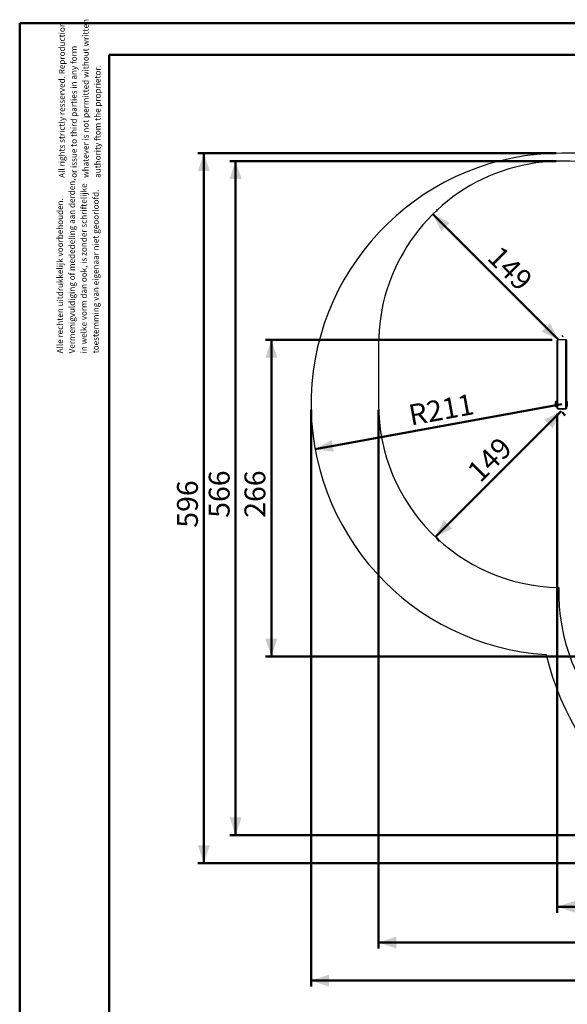
# Model space of a CAD drawing. Units: millimetres. Extents: x 0 to 2100, y 0 to 1488.
# Drawn here: x 0 to 460, y 661 to 1488 of the extents above; entities that cross this region are included whole.
import ezdxf

# ---------------------------------------------------------------- set-up
doc = ezdxf.new("R2010")
doc.units = ezdxf.units.MM
doc.header["$LTSCALE"] = 50
doc.layers.add('LE_NORM', color=179, linetype='Continuous', lineweight=50)
doc.styles.add('SLDTEXTSTYLE0', font='TXT', dxfattribs={"width": 0.605})
doc.dimstyles.new('SLDDIMSTYLE0', dxfattribs={"dimtxt": 17.5, "dimasz": 15, "dimexe": 0, "dimexo": 0.0625, "dimgap": 4.375, "dimtad": 1, "dimdec": 0, "dimrnd": 1e-09, "dimzin": 12, "dimdsep": 46, "dimtxsty": 'SLDTEXTSTYLE0', "dimsah": 1, "dimcen": 0.09, "dimadec": 0, "dimazin": 3, "dimtfac": 1, "dimtofl": 0, "dimtmove": 0, "dimatfit": 3, "dimfxl": 0, "dimfrac": 2, "dimtolj": 1, "dimtzin": 12, "dimarcsym": 0})
doc.dimstyles.new('SLDDIMSTYLE1', dxfattribs={"dimtxt": 17.5, "dimasz": 15, "dimexe": 0, "dimexo": 0.0625, "dimgap": 4.375, "dimtad": 1, "dimdec": 0, "dimrnd": 1e-09, "dimzin": 12, "dimdsep": 46, "dimtxsty": 'SLDTEXTSTYLE0', "dimsah": 1, "dimcen": 0, "dimadec": 0, "dimazin": 3, "dimtfac": 1, "dimtofl": 0, "dimtmove": 0, "dimatfit": 3, "dimfxl": 0, "dimfrac": 2, "dimtolj": 1, "dimtzin": 12, "dimarcsym": 0})

# ---------------------------------------------------------------- blocks, each defined once
blk = doc.blocks.new('SW_NOTE_1')
at = {"color": 0, "linetype": 'Continuous', "lineweight": 0, "char_height": 5, "attachment_point": 1, "rotation": 90, "style": 'SLDTEXTSTYLE0'}
for s, insert in [('Vermenigvuldiging of mededeling aan derden,', (3.55, 0)), ('in welke vorm dan ook, is zonder schriftelijke', (13.55, 0)), ('toestemming van eigenaar niet geoorloofd.', (23.55, 0)), ('Alle rechten uitdrukkelijk voorbehouden.', (-6.45, 0))]:
    blk.add_mtext(s, dxfattribs=dict(at, insert=insert))
blk = doc.blocks.new('SW_NOTE_2')
at = {"color": 0, "linetype": 'Continuous', "lineweight": 0, "char_height": 5, "attachment_point": 1, "rotation": 90, "style": 'SLDTEXTSTYLE0'}
for s, insert in [('whatever is not permitted without written', (13.55, 0)), ('All rights strictly resserved. Reproduction', (-6.45, 0)), ('or issue to third parties in any form', (3.55, 0)), ('authority ftom the proprietor.', (23.55, 0))]:
    blk.add_mtext(s, dxfattribs=dict(at, insert=insert))
blk = doc.blocks.new('_D_6')
at = {"layer": 'LE_NORM'}
for p, q in [((301.34, 1160.36), (301.34, 708.36)), ((975.34, 952.36), (975.34, 708.36)), ((301.34, 713.32), (975.34, 713.32))]:
    blk.add_line(p, q, dxfattribs=at)
for points in [[(301.34, 713.32), (316.34, 708.32), (316.34, 718.32)], [(975.34, 713.32), (960.34, 718.32), (960.34, 708.32)]]:
    blk.add_solid(points, dxfattribs=at)
at = {"layer": 'LE_NORM', "insert": (621.9, 735.87), "char_height": 17.5, "attachment_point": 1, "style": 'SLDTEXTSTYLE0'}
blk.add_mtext('674', dxfattribs=at)
blk = doc.blocks.new('_D_7')
at = {"layer": 'LE_NORM'}
for p, q in [((450.39, 1369.32), (176.39, 1369.32)), ((181.34, 1369.32), (181.34, 803.32)), ((816.39, 803.32), (176.39, 803.32))]:
    blk.add_line(p, q, dxfattribs=at)
for points in [[(181.34, 1369.32), (176.34, 1354.32), (186.34, 1354.32)], [(181.34, 803.32), (186.34, 818.32), (176.34, 818.32)]]:
    blk.add_solid(points, dxfattribs=at)
at = {"layer": 'LE_NORM', "insert": (158.78, 1069.87), "char_height": 17.5, "attachment_point": 1, "rotation": 90, "style": 'SLDTEXTSTYLE0'}
blk.add_mtext('566', dxfattribs=at)
blk = doc.blocks.new('_D_8')
at = {"layer": 'LE_NORM'}
for p, q in [((451.34, 1157), (451.34, 738.36)), ((825.02, 949), (825.02, 738.36)), ((451.34, 743.32), (825.02, 743.32))]:
    blk.add_line(p, q, dxfattribs=at)
for points in [[(451.34, 743.32), (466.34, 738.32), (466.34, 748.32)], [(825.02, 743.32), (810.02, 748.32), (810.02, 738.32)]]:
    blk.add_solid(points, dxfattribs=at)
at = {"layer": 'LE_NORM', "insert": (621.74, 765.87), "char_height": 17.5, "attachment_point": 1, "style": 'SLDTEXTSTYLE0'}
blk.add_mtext('374', dxfattribs=at)
blk = doc.blocks.new('_D_9')
at = {"layer": 'LE_NORM'}
for p, q in [((447.03, 1219.32), (206.39, 1219.32)), ((211.34, 1219.32), (211.34, 953.32)), ((813.03, 953.32), (206.39, 953.32))]:
    blk.add_line(p, q, dxfattribs=at)
for points in [[(211.34, 1219.32), (206.34, 1204.32), (216.34, 1204.32)], [(211.34, 953.32), (216.34, 968.32), (206.34, 968.32)]]:
    blk.add_solid(points, dxfattribs=at)
at = {"layer": 'LE_NORM', "insert": (188.78, 1069.87), "char_height": 17.5, "attachment_point": 1, "rotation": 90, "style": 'SLDTEXTSTYLE0'}
blk.add_mtext('266', dxfattribs=at)
blk = doc.blocks.new('_D_10')
at = {"layer": 'LE_NORM'}
for p, q in [((346.91, 1324.68), (452.45, 1219.14)), ((349.95, 1327.71), (350.42, 1328.18)), ((455.49, 1222.18), (455.95, 1222.64))]:
    blk.add_line(p, q, dxfattribs=at)
for points in [[(346.91, 1324.68), (353.98, 1310.53), (361.06, 1317.6)], [(452.45, 1219.14), (445.38, 1233.28), (438.31, 1226.21)]]:
    blk.add_solid(points, dxfattribs=at)
at = {"layer": 'LE_NORM', "insert": (404.01, 1299.49), "char_height": 17.5, "attachment_point": 1, "rotation": 315, "style": 'SLDTEXTSTYLE0'}
blk.add_mtext('149', dxfattribs=at)
blk = doc.blocks.new('_D_15')
at = {"layer": 'LE_NORM', "color": 7}
for p, q in [((349.08, 1053.79), (454.61, 1159.33)), ((455.49, 1158.45), (458.12, 1155.82)), ((349.95, 1052.92), (352.58, 1050.29))]:
    blk.add_line(p, q, dxfattribs=at)
for points in [[(454.61, 1159.33), (440.47, 1152.25), (447.54, 1145.18)], [(349.08, 1053.79), (363.22, 1060.86), (356.15, 1067.93)]]:
    blk.add_solid(points, dxfattribs=at)
at = {"layer": 'LE_NORM', "color": 7, "insert": (374.27, 1110.88), "char_height": 17.5, "attachment_point": 1, "rotation": 45, "style": 'SLDTEXTSTYLE0'}
blk.add_mtext('149', dxfattribs=at)
blk = doc.blocks.new('_D_16')
at = {"layer": 'LE_NORM', "color": 7}
for p, q in [((450.39, 1375.98), (149.72, 1375.98)), ((154.68, 1375.98), (154.68, 779.98)), ((658.39, 779.98), (149.72, 779.98))]:
    blk.add_line(p, q, dxfattribs=at)
for points in [[(154.68, 1375.98), (149.68, 1360.98), (159.68, 1360.98)], [(154.68, 779.98), (159.68, 794.98), (149.68, 794.98)]]:
    blk.add_solid(points, dxfattribs=at)
at = {"layer": 'LE_NORM', "color": 7, "insert": (132.12, 1061.54), "char_height": 17.5, "attachment_point": 1, "rotation": 90, "style": 'SLDTEXTSTYLE0'}
blk.add_mtext('596', dxfattribs=at)
blk = doc.blocks.new('_D_17')
at = {"layer": 'LE_NORM', "color": 7}
for p, q in [((244.68, 1160.36), (244.68, 676.39)), ((1048.68, 1002.36), (1048.68, 676.39)), ((244.68, 681.34), (1048.68, 681.34))]:
    blk.add_line(p, q, dxfattribs=at)
for points in [[(244.68, 681.34), (259.68, 676.34), (259.68, 686.34)], [(1048.68, 681.34), (1033.68, 686.34), (1033.68, 676.34)]]:
    blk.add_solid(points, dxfattribs=at)
at = {"layer": 'LE_NORM', "color": 7, "insert": (630.23, 703.9), "char_height": 17.5, "attachment_point": 1, "style": 'SLDTEXTSTYLE0'}
blk.add_mtext('804', dxfattribs=at)
blk = doc.blocks.new('_D_20')
at = {"layer": 'LE_NORM', "color": 7}
blk.add_line((248.1, 1127.51), (455.34, 1165.32), dxfattribs=at)
blk.add_solid([(248.1, 1127.51), (263.75, 1125.28), (261.96, 1135.12)], dxfattribs=at)
at = {"layer": 'LE_NORM', "color": 7, "insert": (325.38, 1164.42), "char_height": 17.5, "attachment_point": 1, "rotation": 10.33913, "style": 'SLDTEXTSTYLE0'}
blk.add_mtext('R211', dxfattribs=at)

msp = doc.modelspace()

# ---------------------------------------------------------------- linework, layer by layer
at = {"color": 7, "linetype": 'Continuous', "lineweight": 50}
for p, q in [((0, 0), (0, 1485)), ((0, 1485), (2100, 1485)), ((75, 1458.5), (2065, 1458.5)), ((75, 25.5), (75, 1458.5))]:
    msp.add_line(p, q, dxfattribs=at)
for p, q in [((613.34, 1375.98), (455.34, 1375.98)), ((301.34, 1215.32), (301.34, 1165.32)), ((451.34, 1161.96), (451.34, 1218.68)), ((451.34, 1161.96), (451.34, 1218.68)), ((451.98, 1161.32), (451.98, 1219.32)), ((458.7, 1219.32), (451.98, 1219.32)), ((451.98, 1161.32), (451.98, 1219.32)), ((458.7, 1219.32), (451.98, 1219.32)), ((458.7, 1161.32), (458.7, 1219.32)), ((458.7, 1161.32), (458.7, 1219.32)), ((459.34, 1161.96), (459.34, 1218.68)), ((459.34, 1161.96), (459.34, 1218.68)), ((449.94, 1163.47), (449.94, 1167.17)), ((449.94, 1163.47), (449.94, 1167.17)), ((451.34, 1167.47), (450.24, 1167.47)), ((450.24, 1167.47), (450.24, 1163.17)), ((451.34, 1167.47), (450.24, 1167.47)), ((450.24, 1167.47), (450.24, 1163.17)), ((459.52, 1167.47), (459.34, 1167.47)), ((459.52, 1167.47), (459.34, 1167.47)), ((459.52, 1165.32), (459.52, 1167.47)), ((459.52, 1165.32), (459.52, 1167.47)), ((459.76, 1167.35), (459.73, 1167.38)), ((459.73, 1167.38), (459.73, 1163.25)), ((459.76, 1167.35), (459.73, 1167.38)), ((459.73, 1167.38), (459.73, 1163.25)), ((459.76, 1165.32), (459.76, 1167.35)), ((459.76, 1165.32), (459.76, 1167.35)), ((450.24, 1163.17), (451.34, 1163.17)), ((450.24, 1163.17), (451.34, 1163.17)), ((451.84, 1161.32), (451.84, 1161.22)), ((451.84, 1161.32), (451.84, 1161.22)), ((451.84, 1161.22), (452.19, 1161.22)), ((451.84, 1161.22), (452.19, 1161.22)), ((451.98, 1161.32), (458.7, 1161.32)), ((451.98, 1161.32), (458.7, 1161.32)), ((452.19, 1161.22), (452.19, 1161.32)), ((452.19, 1161.22), (452.19, 1161.32)), ((458.49, 1161.22), (452.19, 1161.22)), ((458.49, 1161.22), (452.19, 1161.22)), ((455.23, 1161.12), (455.23, 1161.22)), ((455.23, 1161.12), (455.23, 1161.22)), ((455.24, 1161.22), (455.24, 1161.12)), ((455.24, 1161.12), (455.24, 1161.22)), ((455.24, 1161.22), (455.24, 1161.12)), ((455.24, 1161.12), (455.24, 1161.22)), ((455.36, 1161.12), (455.24, 1161.12)), ((455.24, 1161.12), (455.24, 1161.12)), ((455.24, 1161.12), (455.24, 1161.12)), ((455.36, 1161.12), (455.24, 1161.12)), ((455.36, 1161.12), (455.36, 1161.22)), ((455.36, 1161.12), (455.36, 1161.22)), ((455.46, 1161.12), (455.46, 1161.22)), ((455.46, 1161.12), (455.46, 1161.22)), ((455.46, 1161.12), (455.46, 1161.22)), ((455.46, 1161.12), (455.46, 1161.22)), ((455.55, 1161.22), (455.55, 1161.12)), ((455.55, 1161.22), (455.55, 1161.12)), ((455.56, 1161.12), (455.56, 1161.22)), ((455.56, 1161.12), (455.56, 1161.22)), ((455.58, 1161.12), (455.58, 1161.22)), ((455.58, 1161.12), (455.58, 1161.22)), ((455.58, 1161.12), (455.58, 1161.22)), ((455.58, 1161.12), (455.58, 1161.22)), ((455.58, 1161.12), (455.58, 1161.12)), ((455.58, 1161.12), (455.58, 1161.12)), ((455.62, 1161.12), (455.62, 1161.22)), ((455.62, 1161.12), (455.62, 1161.22)), ((455.64, 1161.12), (455.64, 1161.22)), ((455.64, 1161.12), (455.64, 1161.22)), ((455.64, 1161.12), (455.72, 1161.12)), ((455.64, 1161.12), (455.72, 1161.12)), ((455.72, 1161.12), (455.72, 1161.22)), ((455.72, 1161.12), (455.72, 1161.22)), ((455.73, 1161.12), (455.73, 1161.22)), ((455.73, 1161.12), (455.73, 1161.22)), ((455.74, 1161.12), (455.74, 1161.22)), ((455.74, 1161.12), (455.74, 1161.22)), ((455.74, 1161.12), (455.74, 1161.22)), ((455.74, 1161.12), (455.74, 1161.22)), ((455.74, 1161.12), (455.74, 1161.12)), ((455.74, 1161.12), (455.74, 1161.12)), ((455.84, 1161.22), (455.84, 1161.12)), ((455.84, 1161.22), (455.84, 1161.12)), ((455.85, 1161.12), (455.85, 1161.22)), ((455.85, 1161.12), (455.85, 1161.22)), ((455.87, 1161.12), (455.87, 1161.22)), ((455.87, 1161.12), (455.87, 1161.22)), ((455.87, 1161.12), (455.87, 1161.22)), ((455.87, 1161.12), (455.87, 1161.22)), ((455.87, 1161.12), (455.87, 1161.12)), ((455.87, 1161.12), (455.87, 1161.12)), ((455.89, 1161.12), (455.89, 1161.22)), ((455.89, 1161.12), (455.89, 1161.22)), ((455.91, 1161.12), (455.91, 1161.22)), ((455.91, 1161.12), (455.91, 1161.22)), ((456, 1161.22), (456, 1161.12)), ((456, 1161.22), (456, 1161.12)), ((456.01, 1161.12), (456.01, 1161.22)), ((456.01, 1161.12), (456.01, 1161.22)), ((456.03, 1161.12), (456.03, 1161.22)), ((456.03, 1161.12), (456.03, 1161.22)), ((456.03, 1161.12), (456.03, 1161.22)), ((456.03, 1161.12), (456.03, 1161.22)), ((456.03, 1161.12), (456.03, 1161.12)), ((456.03, 1161.12), (456.03, 1161.12)), ((456.05, 1161.12), (456.05, 1161.22)), ((456.05, 1161.12), (456.05, 1161.22)), ((456.07, 1161.12), (456.07, 1161.22)), ((456.07, 1161.12), (456.07, 1161.22)), ((456.17, 1161.12), (456.17, 1161.22)), ((456.17, 1161.22), (456.17, 1161.12)), ((456.17, 1161.12), (456.17, 1161.22)), ((456.17, 1161.12), (456.17, 1161.22)), ((456.17, 1161.22), (456.17, 1161.12)), ((456.17, 1161.12), (456.17, 1161.22)), ((456.17, 1161.12), (456.35, 1161.12)), ((456.17, 1161.12), (456.35, 1161.12)), ((456.35, 1161.12), (456.35, 1161.22)), ((456.35, 1161.12), (456.35, 1161.22)), ((456.35, 1161.12), (456.35, 1161.22)), ((456.35, 1161.12), (456.35, 1161.22)), ((456.45, 1161.22), (456.45, 1161.12)), ((456.45, 1161.22), (456.45, 1161.12)), ((456.46, 1161.12), (456.46, 1161.22)), ((456.46, 1161.12), (456.46, 1161.22)), ((456.48, 1161.12), (456.48, 1161.22)), ((456.48, 1161.12), (456.48, 1161.22)), ((456.48, 1161.12), (456.48, 1161.22)), ((456.48, 1161.12), (456.48, 1161.22)), ((456.48, 1161.12), (456.48, 1161.12)), ((456.48, 1161.12), (456.48, 1161.12)), ((456.52, 1161.12), (456.52, 1161.22)), ((456.52, 1161.12), (456.52, 1161.22)), ((456.54, 1161.12), (456.54, 1161.22)), ((456.54, 1161.12), (456.54, 1161.22)), ((456.54, 1161.12), (456.61, 1161.12)), ((456.54, 1161.12), (456.61, 1161.12)), ((456.61, 1161.12), (456.61, 1161.22)), ((456.61, 1161.12), (456.61, 1161.22)), ((456.62, 1161.12), (456.62, 1161.22)), ((456.62, 1161.12), (456.62, 1161.22)), ((456.64, 1161.12), (456.64, 1161.22)), ((456.64, 1161.12), (456.64, 1161.22)), ((456.64, 1161.12), (456.64, 1161.22)), ((456.64, 1161.12), (456.64, 1161.22)), ((456.64, 1161.12), (456.64, 1161.12)), ((456.64, 1161.12), (456.64, 1161.12)), ((456.74, 1161.22), (456.74, 1161.12)), ((456.74, 1161.22), (456.74, 1161.12)), ((456.75, 1161.12), (456.75, 1161.22)), ((456.75, 1161.12), (456.75, 1161.22)), ((456.85, 1161.12), (456.75, 1161.12)), ((456.85, 1161.12), (456.75, 1161.12)), ((456.85, 1161.12), (456.85, 1161.22)), ((456.85, 1161.12), (456.85, 1161.22)), ((456.92, 1161.12), (456.92, 1161.22)), ((456.92, 1161.12), (456.92, 1161.22)), ((456.93, 1161.12), (456.93, 1161.22)), ((456.93, 1161.12), (456.93, 1161.22)), ((457.19, 1161.12), (457.19, 1161.22)), ((457.19, 1161.12), (457.19, 1161.22)), ((457.2, 1161.22), (457.2, 1161.12)), ((457.2, 1161.12), (457.2, 1161.22)), ((457.2, 1161.22), (457.2, 1161.12)), ((457.2, 1161.12), (457.2, 1161.22)), ((457.2, 1161.12), (457.2, 1161.12)), ((457.31, 1161.12), (457.2, 1161.12)), ((457.2, 1161.12), (457.2, 1161.12)), ((457.31, 1161.12), (457.2, 1161.12)), ((457.31, 1161.12), (457.31, 1161.22)), ((457.31, 1161.12), (457.31, 1161.22)), ((457.4, 1161.12), (457.4, 1161.22)), ((457.4, 1161.12), (457.4, 1161.22)), ((457.41, 1161.12), (457.41, 1161.22)), ((457.41, 1161.12), (457.41, 1161.22)), ((457.51, 1161.12), (457.51, 1161.22)), ((457.51, 1161.12), (457.51, 1161.22)), ((457.53, 1161.12), (457.53, 1161.22)), ((457.53, 1161.12), (457.53, 1161.22)), ((457.54, 1161.22), (457.54, 1161.12)), ((457.54, 1161.12), (457.54, 1161.22)), ((457.54, 1161.22), (457.54, 1161.12)), ((457.54, 1161.12), (457.54, 1161.22)), ((457.54, 1161.12), (457.54, 1161.12)), ((457.62, 1161.12), (457.54, 1161.12)), ((457.54, 1161.12), (457.54, 1161.12)), ((457.62, 1161.12), (457.54, 1161.12)), ((457.62, 1161.12), (457.62, 1161.22)), ((457.62, 1161.12), (457.62, 1161.22)), ((457.7, 1161.12), (457.7, 1161.22)), ((457.7, 1161.12), (457.7, 1161.22)), ((457.7, 1161.12), (457.7, 1161.22)), ((457.7, 1161.12), (457.7, 1161.22)), ((457.8, 1161.22), (457.8, 1161.12)), ((457.8, 1161.22), (457.8, 1161.12)), ((457.81, 1161.12), (457.81, 1161.22)), ((457.81, 1161.12), (457.81, 1161.22)), ((457.94, 1161.12), (457.81, 1161.12)), ((457.94, 1161.12), (457.81, 1161.12)), ((457.94, 1161.12), (457.94, 1161.22)), ((457.94, 1161.12), (457.94, 1161.22)), ((457.95, 1161.12), (457.95, 1161.22)), ((457.95, 1161.12), (457.95, 1161.22)), ((458.49, 1161.32), (458.49, 1161.22)), ((458.49, 1161.32), (458.49, 1161.22)), ((458.49, 1161.22), (458.84, 1161.22)), ((458.49, 1161.22), (458.84, 1161.22)), ((458.84, 1161.22), (458.84, 1161.32)), ((458.84, 1161.22), (458.84, 1161.32)), ((459.34, 1163.17), (459.52, 1163.17)), ((459.34, 1163.17), (459.52, 1163.17)), ((459.52, 1163.17), (459.52, 1165.32)), ((459.52, 1163.17), (459.52, 1165.32)), ((459.73, 1163.25), (459.76, 1163.28)), ((459.73, 1163.25), (459.76, 1163.28)), ((459.76, 1163.28), (459.76, 1165.32)), ((459.76, 1163.28), (459.76, 1165.32))]:
    msp.add_line(p, q)
for centre, radius, start, end in [((455.34, 1165.32), 210.67, 90, 266.39468), ((455.34, 1215.32), 154, 42.47937, 180), ((451.98, 1218.68), 0.64, 90, 180), ((451.98, 1218.68), 0.64, 90, 180), ((458.7, 1218.68), 0.64, 0, 90), ((458.7, 1218.68), 0.64, 0, 90), ((450.24, 1167.17), 0.3, 90, 180), ((450.24, 1167.17), 0.3, 90, 180), ((459.52, 1167.17), 0.3, 45, 90), ((459.52, 1167.17), 0.3, 45, 90), ((459.54, 1167.14), 0.3, 360, 45), ((459.54, 1167.14), 0.3, 360, 45), ((455.34, 1165.32), 154, 180, 269.02655), ((450.24, 1163.47), 0.3, 180, 270), ((450.24, 1163.47), 0.3, 180, 270), ((451.98, 1161.96), 0.64, 180, 270), ((451.98, 1161.96), 0.64, 180, 270), ((458.7, 1161.96), 0.64, 270, 0), ((458.7, 1161.96), 0.64, 270, 0), ((459.52, 1163.47), 0.3, 270, 315), ((459.52, 1163.47), 0.3, 270, 315), ((459.54, 1163.49), 0.3, 315, 0), ((459.54, 1163.49), 0.3, 315, 0), ((613.34, 1007.32), 160.67, 178.56547, 270), ((663.34, 1007.32), 227.33, 193.28751, 270)]:
    msp.add_arc(centre, radius, start, end)
for points, knots in [([(455.23, 1161.12), (455.23, 1161.12), (455.23, 1161.12), (455.23, 1161.12), (455.23, 1161.12), (455.24, 1161.12), (455.24, 1161.12), (455.24, 1161.12)], [0, 0, 0, 0, 0.254057, 0.511623, 0.703906, 0.897181, 1, 1, 1, 1]), ([(455.23, 1161.12), (455.23, 1161.12), (455.23, 1161.12), (455.23, 1161.12), (455.23, 1161.12), (455.24, 1161.12), (455.24, 1161.12), (455.24, 1161.12)], [0, 0, 0, 0, 0.254057, 0.511623, 0.703906, 0.897181, 1, 1, 1, 1]), ([(455.46, 1161.12), (455.45, 1161.12), (455.44, 1161.12), (455.41, 1161.12), (455.38, 1161.12), (455.36, 1161.12), (455.36, 1161.12)], [0, 0, 0, 0, 0.30842, 0.600066, 0.84029, 1, 1, 1, 1]), ([(455.46, 1161.12), (455.45, 1161.12), (455.44, 1161.12), (455.41, 1161.12), (455.38, 1161.12), (455.36, 1161.12), (455.36, 1161.12)], [0, 0, 0, 0, 0.30842, 0.600066, 0.84029, 1, 1, 1, 1]), ([(455.46, 1161.12), (455.46, 1161.12), (455.46, 1161.12), (455.46, 1161.12), (455.46, 1161.12), (455.46, 1161.12)], [0, 0, 0, 0, 0.2505323, 0.5013133, 1, 1, 1, 1]), ([(455.46, 1161.12), (455.46, 1161.12), (455.46, 1161.12), (455.46, 1161.12), (455.46, 1161.12), (455.46, 1161.12)], [0, 0, 0, 0, 0.2505323, 0.5013133, 1, 1, 1, 1]), ([(455.56, 1161.12), (455.56, 1161.12), (455.56, 1161.12), (455.56, 1161.12), (455.55, 1161.12), (455.55, 1161.12), (455.55, 1161.12)], [0, 0, 0, 0, 0.359552, 0.615477, 0.871292, 1, 1, 1, 1]), ([(455.56, 1161.12), (455.56, 1161.12), (455.56, 1161.12), (455.56, 1161.12), (455.55, 1161.12), (455.55, 1161.12), (455.55, 1161.12)], [0, 0, 0, 0, 0.359552, 0.615477, 0.871292, 1, 1, 1, 1]), ([(455.58, 1161.12), (455.58, 1161.12), (455.58, 1161.12), (455.58, 1161.12), (455.57, 1161.12), (455.57, 1161.12), (455.56, 1161.12)], [0, 0, 0, 0, 0.173931, 0.309422, 0.555927, 1, 1, 1, 1]), ([(455.58, 1161.12), (455.58, 1161.12), (455.58, 1161.12), (455.58, 1161.12), (455.57, 1161.12), (455.57, 1161.12), (455.56, 1161.12)], [0, 0, 0, 0, 0.173931, 0.309422, 0.555927, 1, 1, 1, 1]), ([(455.58, 1161.12), (455.58, 1161.12), (455.58, 1161.12), (455.59, 1161.12), (455.61, 1161.12), (455.62, 1161.12), (455.62, 1161.12)], [0, 0, 0, 0, 0.260847, 0.551875, 0.853337, 1, 1, 1, 1]), ([(455.58, 1161.12), (455.58, 1161.12), (455.58, 1161.12), (455.59, 1161.12), (455.61, 1161.12), (455.62, 1161.12), (455.62, 1161.12)], [0, 0, 0, 0, 0.260847, 0.551875, 0.853337, 1, 1, 1, 1]), ([(455.62, 1161.12), (455.62, 1161.12), (455.62, 1161.12), (455.63, 1161.12), (455.63, 1161.12), (455.64, 1161.12)], [0, 0, 0, 0, 0.251177, 0.502601, 1, 1, 1, 1]), ([(455.62, 1161.12), (455.62, 1161.12), (455.62, 1161.12), (455.63, 1161.12), (455.63, 1161.12), (455.64, 1161.12)], [0, 0, 0, 0, 0.251177, 0.502601, 1, 1, 1, 1]), ([(455.72, 1161.12), (455.72, 1161.12), (455.72, 1161.12), (455.72, 1161.12), (455.72, 1161.12), (455.73, 1161.12), (455.73, 1161.12)], [0, 0, 0, 0, 0.390387, 0.640779, 0.892084, 1, 1, 1, 1]), ([(455.72, 1161.12), (455.72, 1161.12), (455.72, 1161.12), (455.72, 1161.12), (455.72, 1161.12), (455.73, 1161.12), (455.73, 1161.12)], [0, 0, 0, 0, 0.390387, 0.640779, 0.892084, 1, 1, 1, 1]), ([(455.73, 1161.12), (455.73, 1161.12), (455.73, 1161.12), (455.74, 1161.12), (455.74, 1161.12), (455.74, 1161.12), (455.74, 1161.12)], [0, 0, 0, 0, 0.276058, 0.534415, 0.7942, 1, 1, 1, 1]), ([(455.73, 1161.12), (455.73, 1161.12), (455.73, 1161.12), (455.74, 1161.12), (455.74, 1161.12), (455.74, 1161.12), (455.74, 1161.12)], [0, 0, 0, 0, 0.276058, 0.534415, 0.7942, 1, 1, 1, 1]), ([(455.85, 1161.12), (455.85, 1161.12), (455.85, 1161.12), (455.84, 1161.12), (455.84, 1161.12), (455.84, 1161.12), (455.84, 1161.12)], [0, 0, 0, 0, 0.251885, 0.506371, 0.739494, 1, 1, 1, 1]), ([(455.85, 1161.12), (455.85, 1161.12), (455.85, 1161.12), (455.84, 1161.12), (455.84, 1161.12), (455.84, 1161.12), (455.84, 1161.12)], [0, 0, 0, 0, 0.251885, 0.506371, 0.739494, 1, 1, 1, 1]), ([(455.87, 1161.12), (455.86, 1161.12), (455.86, 1161.12), (455.86, 1161.12), (455.85, 1161.12), (455.85, 1161.12)], [0, 0, 0, 0, 0.48018, 0.737318, 1, 1, 1, 1]), ([(455.87, 1161.12), (455.86, 1161.12), (455.86, 1161.12), (455.86, 1161.12), (455.85, 1161.12), (455.85, 1161.12)], [0, 0, 0, 0, 0.48018, 0.737318, 1, 1, 1, 1]), ([(455.87, 1161.12), (455.87, 1161.12), (455.87, 1161.12), (455.88, 1161.12), (455.88, 1161.12), (455.88, 1161.12), (455.89, 1161.12)], [0, 0, 0, 0, 0.145849, 0.511149, 0.876329, 1, 1, 1, 1]), ([(455.87, 1161.12), (455.87, 1161.12), (455.87, 1161.12), (455.88, 1161.12), (455.88, 1161.12), (455.88, 1161.12), (455.89, 1161.12)], [0, 0, 0, 0, 0.145849, 0.511149, 0.876329, 1, 1, 1, 1]), ([(455.89, 1161.12), (455.89, 1161.12), (455.89, 1161.12), (455.9, 1161.12), (455.9, 1161.12), (455.9, 1161.12), (455.91, 1161.12), (455.91, 1161.12), (455.91, 1161.12)], [0, 0, 0, 0, 0.297477, 0.591135, 0.709168, 0.826927, 0.95734, 1, 1, 1, 1]), ([(455.89, 1161.12), (455.89, 1161.12), (455.89, 1161.12), (455.9, 1161.12), (455.9, 1161.12), (455.9, 1161.12), (455.91, 1161.12), (455.91, 1161.12), (455.91, 1161.12)], [0, 0, 0, 0, 0.297477, 0.591135, 0.709168, 0.826927, 0.95734, 1, 1, 1, 1]), ([(456.01, 1161.12), (456.01, 1161.12), (456.01, 1161.12), (456.01, 1161.12), (456, 1161.12), (456, 1161.12), (456, 1161.12)], [0, 0, 0, 0, 0.251885, 0.506371, 0.739494, 1, 1, 1, 1]), ([(456.01, 1161.12), (456.01, 1161.12), (456.01, 1161.12), (456.01, 1161.12), (456, 1161.12), (456, 1161.12), (456, 1161.12)], [0, 0, 0, 0, 0.251885, 0.506371, 0.739494, 1, 1, 1, 1]), ([(456.03, 1161.12), (456.03, 1161.12), (456.02, 1161.12), (456.02, 1161.12), (456.01, 1161.12), (456.01, 1161.12)], [0, 0, 0, 0, 0.48018, 0.737318, 1, 1, 1, 1]), ([(456.03, 1161.12), (456.03, 1161.12), (456.02, 1161.12), (456.02, 1161.12), (456.01, 1161.12), (456.01, 1161.12)], [0, 0, 0, 0, 0.48018, 0.737318, 1, 1, 1, 1]), ([(456.03, 1161.12), (456.03, 1161.12), (456.03, 1161.12), (456.04, 1161.12), (456.04, 1161.12), (456.05, 1161.12), (456.05, 1161.12)], [0, 0, 0, 0, 0.117089, 0.494689, 0.872165, 1, 1, 1, 1]), ([(456.03, 1161.12), (456.03, 1161.12), (456.03, 1161.12), (456.04, 1161.12), (456.04, 1161.12), (456.05, 1161.12), (456.05, 1161.12)], [0, 0, 0, 0, 0.145849, 0.511149, 0.876329, 1, 1, 1, 1]), ([(456.05, 1161.12), (456.05, 1161.12), (456.06, 1161.12), (456.06, 1161.12), (456.06, 1161.12), (456.07, 1161.12), (456.07, 1161.12), (456.07, 1161.12), (456.07, 1161.12)], [0, 0, 0, 0, 0.297477, 0.591135, 0.709168, 0.826927, 0.95734, 1, 1, 1, 1]), ([(456.05, 1161.12), (456.05, 1161.12), (456.06, 1161.12), (456.06, 1161.12), (456.06, 1161.12), (456.07, 1161.12), (456.07, 1161.12), (456.07, 1161.12), (456.07, 1161.12)], [0, 0, 0, 0, 0.297477, 0.591135, 0.709168, 0.826927, 0.95734, 1, 1, 1, 1]), ([(456.17, 1161.12), (456.17, 1161.12), (456.17, 1161.12), (456.17, 1161.12), (456.17, 1161.12), (456.17, 1161.12)], [0, 0, 0, 0, 0.250057, 0.500122, 1, 1, 1, 1]), ([(456.17, 1161.12), (456.17, 1161.12), (456.17, 1161.12), (456.17, 1161.12), (456.17, 1161.12), (456.17, 1161.12), (456.17, 1161.12)], [0, 0, 0, 0, 0.29188, 0.653489, 0.884892, 1, 1, 1, 1]), ([(456.17, 1161.12), (456.17, 1161.12), (456.17, 1161.12), (456.17, 1161.12), (456.17, 1161.12), (456.17, 1161.12)], [0, 0, 0, 0, 0.250057, 0.500122, 1, 1, 1, 1]), ([(456.17, 1161.12), (456.17, 1161.12), (456.17, 1161.12), (456.17, 1161.12), (456.17, 1161.12), (456.17, 1161.12), (456.17, 1161.12)], [0, 0, 0, 0, 0.29188, 0.653489, 0.884892, 1, 1, 1, 1]), ([(456.35, 1161.12), (456.35, 1161.12), (456.35, 1161.12), (456.35, 1161.12), (456.35, 1161.12), (456.35, 1161.12), (456.35, 1161.12)], [0, 0, 0, 0, 0.314543, 0.507191, 0.698938, 1, 1, 1, 1]), ([(456.35, 1161.12), (456.35, 1161.12), (456.35, 1161.12), (456.35, 1161.12), (456.35, 1161.12), (456.35, 1161.12), (456.35, 1161.12)], [0, 0, 0, 0, 0.314543, 0.507191, 0.698938, 1, 1, 1, 1]), ([(456.46, 1161.12), (456.46, 1161.12), (456.46, 1161.12), (456.45, 1161.12), (456.45, 1161.12), (456.45, 1161.12), (456.45, 1161.12)], [0, 0, 0, 0, 0.359552, 0.615477, 0.871292, 1, 1, 1, 1]), ([(456.46, 1161.12), (456.46, 1161.12), (456.46, 1161.12), (456.45, 1161.12), (456.45, 1161.12), (456.45, 1161.12), (456.45, 1161.12)], [0, 0, 0, 0, 0.359552, 0.615477, 0.871292, 1, 1, 1, 1]), ([(456.48, 1161.12), (456.48, 1161.12), (456.48, 1161.12), (456.47, 1161.12), (456.47, 1161.12), (456.46, 1161.12), (456.46, 1161.12)], [0, 0, 0, 0, 0.173931, 0.309422, 0.555927, 1, 1, 1, 1]), ([(456.48, 1161.12), (456.48, 1161.12), (456.48, 1161.12), (456.47, 1161.12), (456.47, 1161.12), (456.46, 1161.12), (456.46, 1161.12)], [0, 0, 0, 0, 0.173931, 0.309422, 0.555927, 1, 1, 1, 1]), ([(456.48, 1161.12), (456.48, 1161.12), (456.48, 1161.12), (456.49, 1161.12), (456.5, 1161.12), (456.51, 1161.12), (456.52, 1161.12)], [0, 0, 0, 0, 0.2608472, 0.5518755, 0.8533365, 1, 1, 1, 1]), ([(456.48, 1161.12), (456.48, 1161.12), (456.48, 1161.12), (456.49, 1161.12), (456.5, 1161.12), (456.51, 1161.12), (456.52, 1161.12)], [0, 0, 0, 0, 0.2608472, 0.5518755, 0.8533365, 1, 1, 1, 1]), ([(456.52, 1161.12), (456.52, 1161.12), (456.52, 1161.12), (456.53, 1161.12), (456.53, 1161.12), (456.54, 1161.12)], [0, 0, 0, 0, 0.251177, 0.502601, 1, 1, 1, 1]), ([(456.52, 1161.12), (456.52, 1161.12), (456.52, 1161.12), (456.53, 1161.12), (456.53, 1161.12), (456.54, 1161.12)], [0, 0, 0, 0, 0.251177, 0.502601, 1, 1, 1, 1]), ([(456.61, 1161.12), (456.61, 1161.12), (456.62, 1161.12), (456.62, 1161.12), (456.62, 1161.12), (456.62, 1161.12), (456.62, 1161.12)], [0, 0, 0, 0, 0.390387, 0.640779, 0.892084, 1, 1, 1, 1]), ([(456.61, 1161.12), (456.61, 1161.12), (456.62, 1161.12), (456.62, 1161.12), (456.62, 1161.12), (456.62, 1161.12), (456.62, 1161.12)], [0, 0, 0, 0, 0.390387, 0.640779, 0.892084, 1, 1, 1, 1]), ([(456.62, 1161.12), (456.63, 1161.12), (456.63, 1161.12), (456.63, 1161.12), (456.64, 1161.12), (456.64, 1161.12), (456.64, 1161.12)], [0, 0, 0, 0, 0.276058, 0.534415, 0.7942, 1, 1, 1, 1]), ([(456.62, 1161.12), (456.63, 1161.12), (456.63, 1161.12), (456.63, 1161.12), (456.64, 1161.12), (456.64, 1161.12), (456.64, 1161.12)], [0, 0, 0, 0, 0.276058, 0.534415, 0.7942, 1, 1, 1, 1]), ([(456.75, 1161.12), (456.75, 1161.12), (456.74, 1161.12), (456.74, 1161.12), (456.74, 1161.12), (456.74, 1161.12), (456.74, 1161.12)], [0, 0, 0, 0, 0.306706, 0.519216, 0.731509, 1, 1, 1, 1]), ([(456.75, 1161.12), (456.75, 1161.12), (456.74, 1161.12), (456.74, 1161.12), (456.74, 1161.12), (456.74, 1161.12), (456.74, 1161.12)], [0, 0, 0, 0, 0.306706, 0.519216, 0.731509, 1, 1, 1, 1]), ([(456.92, 1161.12), (456.92, 1161.12), (456.91, 1161.12), (456.89, 1161.12), (456.86, 1161.12), (456.85, 1161.12), (456.85, 1161.12)], [0, 0, 0, 0, 0.296861, 0.630548, 0.8996, 1, 1, 1, 1]), ([(456.92, 1161.12), (456.92, 1161.12), (456.91, 1161.12), (456.89, 1161.12), (456.86, 1161.12), (456.85, 1161.12), (456.85, 1161.12)], [0, 0, 0, 0, 0.296861, 0.630548, 0.8996, 1, 1, 1, 1]), ([(457.19, 1161.12), (457.19, 1161.12), (457.19, 1161.12), (457.19, 1161.12), (457.19, 1161.12), (457.19, 1161.12), (457.2, 1161.12), (457.2, 1161.12)], [0, 0, 0, 0, 0.260065, 0.523735, 0.713331, 0.903413, 1, 1, 1, 1]), ([(457.19, 1161.12), (457.19, 1161.12), (457.19, 1161.12), (457.19, 1161.12), (457.19, 1161.12), (457.19, 1161.12), (457.2, 1161.12), (457.2, 1161.12)], [0, 0, 0, 0, 0.260065, 0.523735, 0.713331, 0.903413, 1, 1, 1, 1]), ([(457.4, 1161.12), (457.39, 1161.12), (457.39, 1161.12), (457.37, 1161.12), (457.35, 1161.12), (457.33, 1161.12), (457.31, 1161.12), (457.31, 1161.12)], [0, 0, 0, 0, 0.236892, 0.4753, 0.704942, 0.947951, 1, 1, 1, 1]), ([(457.4, 1161.12), (457.39, 1161.12), (457.39, 1161.12), (457.37, 1161.12), (457.35, 1161.12), (457.33, 1161.12), (457.31, 1161.12), (457.31, 1161.12)], [0, 0, 0, 0, 0.236892, 0.4753, 0.704942, 0.947951, 1, 1, 1, 1]), ([(457.41, 1161.12), (457.41, 1161.12), (457.41, 1161.12), (457.4, 1161.12), (457.39, 1161.12)], [0, 0, 0, 0, 0.674297, 1, 1, 1, 1]), ([(457.41, 1161.12), (457.41, 1161.12), (457.41, 1161.12), (457.4, 1161.12), (457.39, 1161.12)], [0, 0, 0, 0, 0.674297, 1, 1, 1, 1]), ([(457.51, 1161.12), (457.51, 1161.12), (457.51, 1161.12), (457.52, 1161.12), (457.53, 1161.12)], [0, 0, 0, 0, 0.558809, 1, 1, 1, 1]), ([(457.51, 1161.12), (457.51, 1161.12), (457.51, 1161.12), (457.52, 1161.12), (457.53, 1161.12)], [0, 0, 0, 0, 0.558809, 1, 1, 1, 1]), ([(457.53, 1161.12), (457.53, 1161.12), (457.53, 1161.12), (457.53, 1161.12), (457.54, 1161.12), (457.54, 1161.12), (457.54, 1161.12)], [0, 0, 0, 0, 0.288978, 0.665783, 0.94195, 1, 1, 1, 1]), ([(457.53, 1161.12), (457.53, 1161.12), (457.53, 1161.12), (457.53, 1161.12), (457.54, 1161.12), (457.54, 1161.12), (457.54, 1161.12)], [0, 0, 0, 0, 0.288978, 0.665783, 0.94195, 1, 1, 1, 1]), ([(457.7, 1161.12), (457.69, 1161.12), (457.68, 1161.12), (457.66, 1161.12), (457.64, 1161.12), (457.63, 1161.12), (457.62, 1161.12)], [0, 0, 0, 0, 0.280244, 0.610691, 0.85172, 1, 1, 1, 1]), ([(457.7, 1161.12), (457.69, 1161.12), (457.68, 1161.12), (457.66, 1161.12), (457.64, 1161.12), (457.63, 1161.12), (457.62, 1161.12)], [0, 0, 0, 0, 0.280244, 0.610691, 0.85172, 1, 1, 1, 1]), ([(457.81, 1161.12), (457.81, 1161.12), (457.81, 1161.12), (457.8, 1161.12), (457.8, 1161.12), (457.8, 1161.12), (457.8, 1161.12)], [0, 0, 0, 0, 0.293459, 0.530543, 0.826194, 1, 1, 1, 1]), ([(457.81, 1161.12), (457.81, 1161.12), (457.81, 1161.12), (457.8, 1161.12), (457.8, 1161.12), (457.8, 1161.12), (457.8, 1161.12)], [0, 0, 0, 0, 0.293459, 0.530543, 0.826194, 1, 1, 1, 1]), ([(457.95, 1161.12), (457.95, 1161.12), (457.95, 1161.12), (457.95, 1161.12), (457.94, 1161.12), (457.94, 1161.12), (457.94, 1161.12)], [0, 0, 0, 0, 0.302446, 0.512046, 0.721521, 1, 1, 1, 1]), ([(457.95, 1161.12), (457.95, 1161.12), (457.95, 1161.12), (457.95, 1161.12), (457.94, 1161.12), (457.94, 1161.12), (457.94, 1161.12)], [0, 0, 0, 0, 0.302446, 0.512046, 0.721521, 1, 1, 1, 1])]:
    msp.add_open_spline(points, degree=3, knots=knots)

# ---------------------------------------------------------------- block references
at = {"color": 7, "linetype": 'Continuous', "lineweight": 0}
for name, p in [('SW_NOTE_2', (39.34, 1355.23)), ('SW_NOTE_1', (37.77, 1207.88))]:
    msp.add_blockref(name, p, dxfattribs=at)

# ---------------------------------------------------------------- dimensions: what is measured, and where the dimension line sits
at = {"layer": 'LE_NORM', "color": 7}
for base, p1, p2, angle, picture, middle in [((154.68, 779.98), (455.34, 1375.98), (663.34, 779.98), 90, '_D_16', (154.68, 1077.98)), ((454.61, 1159.33), (346.45, 1056.42), (451.98, 1161.96), 45, '_D_15', (401.85, 1106.56))]:
    dim = msp.add_linear_dim(base=base, p1=p1, p2=p2, angle=angle, dimstyle='SLDDIMSTYLE0', dxfattribs=at)
    dim.commit()
    dim.dimension.update_dxf_attribs({"geometry": picture, "text_midpoint": middle, "dimtype": 160})
at = {"layer": 'LE_NORM'}
for base, p1, p2, angle, picture, middle in [((181.34, 803.32), (455.34, 1369.32), (821.34, 803.32), 90, '_D_7', (181.34, 1086.32)), ((452.45, 1219.14), (346.45, 1324.21), (451.98, 1218.68), 315, '_D_10', (399.68, 1271.91)), ((211.34, 953.32), (451.98, 1219.32), (817.98, 953.32), 90, '_D_9', (211.34, 1086.32))]:
    dim = msp.add_linear_dim(base=base, p1=p1, p2=p2, angle=angle, dimstyle='SLDDIMSTYLE0', dxfattribs=at)
    dim.commit()
    dim.dimension.update_dxf_attribs({"geometry": picture, "text_midpoint": middle, "dimtype": 160})
at = {"layer": 'LE_NORM', "color": 7}
dim = msp.add_radius_dim(center=(455.34, 1165.32), mpoint=(248.1, 1127.51), dimstyle='SLDDIMSTYLE1', dxfattribs=at)
dim.commit()
dim.dimension.update_dxf_attribs({"geometry": '_D_20', "text_midpoint": (351.72, 1146.41), "dimtype": 164})
dim = msp.add_linear_dim(base=(1048.68, 681.34), p1=(244.68, 1165.32), p2=(1048.68, 1007.32), dimstyle='SLDDIMSTYLE0', dxfattribs=at)
dim.commit()
dim.dimension.update_dxf_attribs({"geometry": '_D_17', "text_midpoint": (646.68, 681.34), "dimtype": 160})
at = {"layer": 'LE_NORM'}
for base, p1, p2, picture, middle in [((975.34, 713.32), (301.34, 1165.32), (975.34, 957.32), '_D_6', (638.34, 713.32)), ((825.02, 743.32), (451.34, 1161.96), (825.02, 953.96), '_D_8', (638.18, 743.32))]:
    dim = msp.add_linear_dim(base=base, p1=p1, p2=p2, dimstyle='SLDDIMSTYLE0', dxfattribs=at)
    dim.commit()
    dim.dimension.update_dxf_attribs({"geometry": picture, "text_midpoint": middle, "dimtype": 160})

doc.saveas('drawing.dxf')
